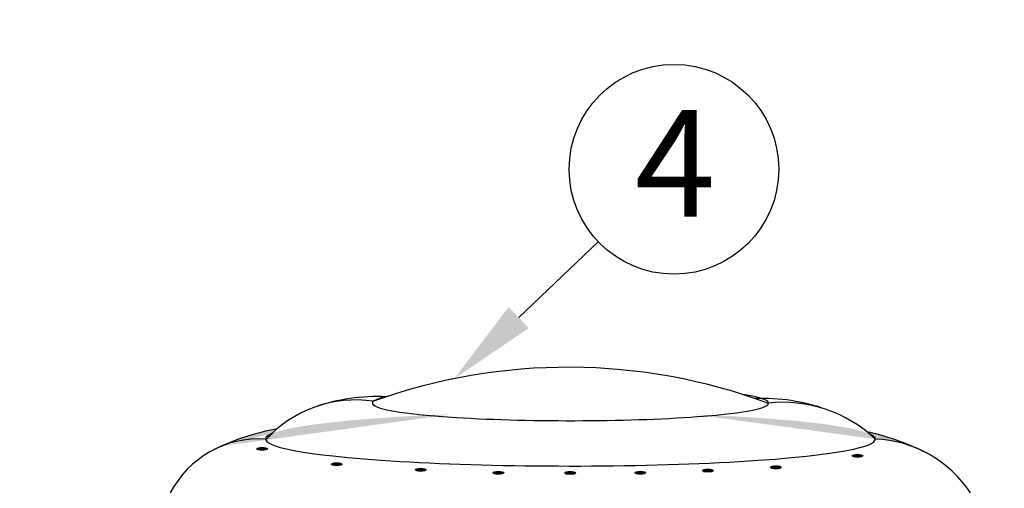
# Model space of a CAD drawing. Units: millimetres. Extents: x -3332883 to 40920555, y -16353787 to 591911.
# Drawn here: x 847139 to 850291, y 493914 to 495412 of the extents above; entities that cross this region are included whole.
import ezdxf
from ezdxf import colors
from ezdxf.entities.mleader import LeaderData, LeaderLine
from ezdxf.math import Vec2, Vec3

# ---------------------------------------------------------------- set-up
doc = ezdxf.new("R2010")
doc.units = ezdxf.units.MM
doc.layers.add('Steel', color=24, linetype='Continuous')
doc.styles.get("Standard").update_dxf_attribs({"font": 'isocpeur.TTF'})

msp = doc.modelspace()

# ---------------------------------------------------------------- hatches: boundary and pattern name
at = {"layer": 'Steel'}
h = msp.add_hatch(color=251, dxfattribs=at)
h.dxf.hatch_style = 1
edge = h.paths.add_edge_path()
edge.add_arc((847905.0318758585, 493752.2833549586), 319.6264681246767, 86.2620637836988, 111.97129906457789, ccw=False)
edge.add_ellipse((848901.8807986483, 494071.2298727299), major_axis=(-976.011506194834, 0), ratio=0.08823529411767543, start_angle=348.25941289584523, end_angle=360.0000000000732, ccw=False)
edge.add_line((847946.2885123705, 494088.7533760646), (847962.9627438553, 494103.82404258))
edge.add_arc((848101.5448599332, 493344.2088254899), 772.1530165311938, 100.3391780304358, 114.1654621853552)
edge = h.paths.add_edge_path()
edge.add_arc((849686.4395210531, 493324.7686639342), 786.7499246001199, 66.32475966712246, 77.86006520409039)
edge.add_line((849851.8930464601, 494093.9244185057), (849858.9707309573, 494088.1050478667))
edge.add_ellipse((848901.8807986483, 494071.2298727299), major_axis=(-976.011506194834, 0), ratio=0.08823529411767543, start_angle=539.9999999999611, end_angle=551.300376754933, ccw=False)
edge.add_arc((849863.4421344702, 493690.1285176683), 381.3752092822546, 68.63816151614702, 87.82856361911138, ccw=False)
h = msp.add_hatch(color=251, dxfattribs=at)
edge = h.paths.add_edge_path()
edge.add_ellipse((847915.1945560921, 494040.1373829988), major_axis=(-17.22373246232997, 0), ratio=0.2707908425923811, start_angle=0, end_angle=360)
h = msp.add_hatch(color=251, dxfattribs=at)
edge = h.paths.add_edge_path()
edge.add_ellipse((849820.7609883221, 494018.0990159779), major_axis=(-17.22373246232997, 0), ratio=0.2707908425923811, start_angle=0, end_angle=360)
h = msp.add_hatch(color=251, dxfattribs=at)
edge = h.paths.add_edge_path()
edge.add_ellipse((848153.6844819821, 493990.6863834002), major_axis=(-17.22373246232997, 0), ratio=0.2707908425923811, start_angle=0, end_angle=360)
h = msp.add_hatch(color=251, dxfattribs=at)
edge = h.paths.add_edge_path()
edge.add_ellipse((848422.4257705063, 493973.1943847517), major_axis=(-17.22373246232997, 0), ratio=0.2707908425923811, start_angle=0, end_angle=360)
h = msp.add_hatch(color=251, dxfattribs=at)
edge = h.paths.add_edge_path()
edge.add_ellipse((848671.2124947156, 493963.6264041264), major_axis=(-17.22373246232997, 0), ratio=0.2707908425923811, start_angle=0, end_angle=360)
h = msp.add_hatch(color=251, dxfattribs=at)
edge = h.paths.add_edge_path()
edge.add_ellipse((848900.8413915776, 493962.8737703154), major_axis=(-17.22373246232997, 0), ratio=0.2707908425923811, start_angle=0, end_angle=360)
h = msp.add_hatch(color=251, dxfattribs=at)
edge = h.paths.add_edge_path()
edge.add_ellipse((849125.5923965406, 493963.660913539), major_axis=(-17.22373246232997, 0), ratio=0.2707908425923811, start_angle=0, end_angle=360)
h = msp.add_hatch(color=251, dxfattribs=at)
edge = h.paths.add_edge_path()
edge.add_ellipse((849341.3131685113, 493970.3153139095), major_axis=(-17.22373246232997, 0), ratio=0.2707908425923811, start_angle=0, end_angle=360)
h = msp.add_hatch(color=251, dxfattribs=at)
edge = h.paths.add_edge_path()
edge.add_ellipse((849559.6743979349, 493980.9169335535), major_axis=(-17.22373246232997, 0), ratio=0.2707908425923811, start_angle=0, end_angle=360)

# ---------------------------------------------------------------- linework, layer by layer
msp.add_circle((848916.5514255692, 491884.3181398437), 4835.483871202562)
at = {"color": 7}
msp.add_circle((849233.2270453065, 494933.9585562808), 335.4721554722652, dxfattribs=at)
at = {"layer": 'Steel', "color": 251}
for centre, radius, start, end in [((848894.218903804, 492462.5640082488), 1838.331597537072, 69.56021838630342, 109.8107833763477), ((848284.9170328868, 493588.8997058742), 618.4581198799277, 87.45239935111348, 109.0043009303489), ((848214.0871581885, 493809.2196795855), 387.1113562921126, 81.51872055740927, 137.903568271607), ((849514.2221086822, 493583.0446638609), 618.4581198799277, 70.44991646738175, 92.00181805241712), ((849582.444709819, 493758.9999426113), 429.8567327216598, 46.5819453283695, 96.51073144340272), ((848101.5448599332, 493344.2088254899), 772.1530165312428, 100.3391780304335, 117.2618892954809), ((849686.4395210531, 493324.7686639223), 786.7499246003808, 62.02703264876377, 77.86006521221516), ((847905.0318758585, 493752.2833549586), 319.6264681246743, 86.26206378282761, 152.6500410418972), ((849863.4421344702, 493690.1285176683), 381.3752092822634, 33.18241514553777, 87.82856361654696)]:
    msp.add_arc(centre, radius, start, end, dxfattribs=at)
for centre, major_axis, ratio, start_param, end_param in [((848901.8807986483, 494186.0547558106), (-634.4074790266425, 0), 0.0882352941176754, 5.891836584625016, 9.940386157143918), ((848901.8807986483, 494071.2298727299), (-976.011506194834, 0), 0.08823529411767543, 6.078273406094899, 9.622006741858794)]:
    msp.add_ellipse(centre, major_axis=major_axis, ratio=ratio, start_param=start_param, end_param=end_param, dxfattribs=at)
for centre in [(847915.1945560921, 494040.1373829988), (849820.7609883221, 494018.0990159779), (848153.6844819821, 493990.6863834002), (848422.4257705063, 493973.1943847517), (848671.2124947156, 493963.6264041264), (848900.8413915776, 493962.8737703154), (849125.5923965406, 493963.660913539), (849341.3131685113, 493970.3153139095), (849559.6743979349, 493980.9169335535)]:
    msp.add_ellipse(centre, major_axis=(-17.22373246232997, 0), ratio=0.2707908425923811, dxfattribs=at)

# ---------------------------------------------------------------- texts
at = {"lineweight": 30}
msp.add_text('4', height=340.4619584522882, dxfattribs=at).set_placement((849108.1203224682, 494782.8000217943))

# ---------------------------------------------------------------- leaders
at = {"color": 7}
ml = msp.add_multileader_mtext('Standard', dxfattribs=at)
ml.set_content(' ', color=7)
ml.set_leader_properties()
ml.build(insert=Vec2(0, 0))
ml.multileader.update_dxf_attribs({"has_dogleg": 0, "arrow_head_size": 283.872, "scale": 80})
ctx = ml.context
ctx.base_point, ctx.scale, ctx.char_height, ctx.arrow_head_size, ctx.landing_gap_size, ctx.plane_origin, ctx.plane_x_axis, ctx.plane_y_axis = Vec3(848990.9188746411, 494701.9492514544), 80, 283.872, 283.872, 141.936, Vec3(835021.8612785388, 488860.8625485858), Vec3(-0.7297532407766264, 0.683710616837278), Vec3(-0.683710616837278, -0.7297532407766264)
notes = []
notes.append((ctx, [(1, (1, 1, 0), (849405.2318985725, 494313.7766510088), (-0.7297532407766263, 0.6837106168372782), 567.7440000000009, [(0, [(848530.3395816719, 494264.5226374709)], 0, [])])]))
ctx.mtext.insert, ctx.mtext.text_direction, ctx.mtext.rotation, ctx.mtext.flow_direction = Vec3(848790.2974685465, 494695.4141455831), Vec3(-0.7297532407766264, 0.683710616837278), 2.388757296086068, 5
for ctx, leaders in notes:
    for number, flags, end, landing, length, lines in leaders:
        leader = LeaderData()
        leader.index, (leader.has_last_leader_line, leader.has_dogleg_vector, leader.attachment_direction) = number, flags
        leader.last_leader_point, leader.dogleg_vector, leader.dogleg_length = Vec3(end), Vec3(landing), length
        for number, points, colour, breaks in lines:
            line = LeaderLine()
            line.index, line.vertices, line.color, line.breaks = number, Vec3.list(points), colors.encode_raw_color(colour), breaks
            leader.lines.append(line)
        ctx.leaders.append(leader)

doc.saveas('drawing.dxf')
